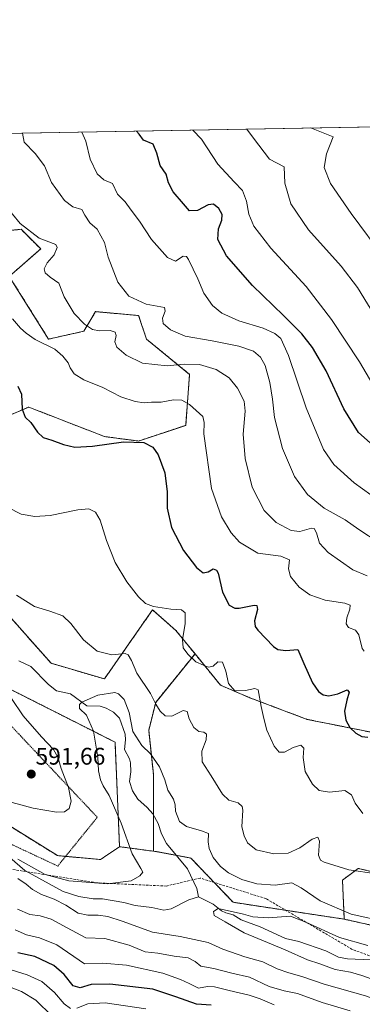
# Model space of a CAD drawing. Units: metres. Extents: x 620156 to 623583, y 4782703 to 4785077.
# Drawn here: x 620900 to 621043, y 4784666 to 4785077 of the extents above; entities that cross this region are included whole.
import ezdxf
from ezdxf.enums import TextEntityAlignment as Align

# ---------------------------------------------------------------- set-up
doc = ezdxf.new("R2010")
doc.units = ezdxf.units.M
doc.header["$MEASUREMENT"] = 0
doc.linetypes.add('TRAZOS', pattern=[0.75, 0.5, -0.25])
doc.linetypes.add('TRAZOSX2', pattern=[1.5, 1, -0.5])
for name, color, linetype, lineweight in [('Alambrada', 19, 'TRAZOS', 0), ('Arbolado forestal', 92, 'TRAZOS', 0), ('Arbolado forestal CxS', 92, 'Continuous', 0), ('Carátula', 7, 'Continuous', 5), ('Comarca CxS', 133, 'Continuous', 0), ('Comunidad Autónoma CxS', 142, 'Continuous', 0), ('Corriente natural lineal', 142, 'Continuous', 13), ('Curva de nivel maestra', 36, 'Continuous', 30), ('Curva de nivel normal', 36, 'Continuous', 0), ('Municipio CxS', 142, 'Continuous', 0), ('Pastizal CxS', 92, 'Continuous', 0), ('Prado', 92, 'Continuous', 0), ('Prado CxS', 92, 'Continuous', 0), ('Provincia CxS', 1, 'Continuous', 0), ('Punto de cota en terreno', 7, 'Continuous', 0), ('Rótulo de punto de cota en terreno', 19, 'Continuous', 0), ('Senda', 19, 'TRAZOSX2', 0)]:
    doc.layers.add(name, color=color, linetype=linetype, lineweight=lineweight)
doc.styles.add('Arial', font='txt', dxfattribs={"height": 0.2})

# ---------------------------------------------------------------- blocks, each defined once
blk = doc.blocks.new('*U150')
at = {"layer": 'Pastizal CxS', "color": 92, "linetype": 'Continuous', "lineweight": 0}
for points in [[(621073.05, 4784693.3, 583.14), (621035.76, 4784701.65, 583.79), (621035.02, 4784717.93, 588.52), (621038.74, 4784720.72, 589.5), (621041.56, 4784722.83, 590.16), (621069.36, 4784716.29, 589.1)], [(621061.18, 4784776.8, 601.77), (621020.3, 4784784.97, 596.91), (620996.38, 4784793.99, 593.56), (620984.15, 4784799.22, 593.66), (620973.49, 4784812.31, 595.23), (620965.51, 4784822.11, 593.35), (620955.77, 4784830.66, 594.28), (620935.69, 4784801.84, 587.12), (620913.43, 4784808.39, 586.4), (620893.55, 4784830.85, 588.35)], [(620864.54, 4784898.53, 593.77), (620904.1, 4784915.23, 600.44), (620935.74, 4784902.93, 600.61), (620949.98, 4784901.08, 599.92), (620969.6, 4784907.62, 602.6), (620971.24, 4784928.88, 607.91), (620953.25, 4784943.59, 612.38), (620949.98, 4784953.41, 612.87), (620931.99, 4784955.04, 611.56), (620930.43, 4784952.43, 610.82), (620927.09, 4784946.86, 609.05), (620912.37, 4784943.59, 605.51), (620896.02, 4784969.76, 606.1), (620909.1, 4784981.21, 608.75), (620900.92, 4784989.38, 609.6), (620884.57, 4784987.75, 606.89)], [(620838.96, 4785028.38, 602.58), (621554.8, 4785041.21, 721.96), (621587.07, 4785017.01, 707.38), (621623.05, 4784992.48, 694.63), (621645.94, 4784977.76, 689.04), (621655.75, 4784956.5, 675.84), (621659.02, 4784935.25, 661.49), (621668.83, 4784930.34, 657.18), (621696.63, 4784904.18, 634.82), (621726.07, 4784891.09, 614.89), (621748.96, 4784884.55, 604.84), (621773.49, 4784853.48, 574.93), (621789.84, 4784851.85, 573.58), (621811.1, 4784814.24, 540.28), (621819.28, 4784817.51, 539.4), (621842.17, 4784843.67, 562.04), (621849.15, 4784840.84, 558.59), (621856.52, 4784835.92, 553.18), (621866.34, 4784826.92, 543.5), (621872.88, 4784813.83, 525.95), (621888.43, 4784803.19, 514.24), (621899.89, 4784799.1, 509.52)]]:
    blk.add_polyline3d(points, dxfattribs=at)
blk = doc.blocks.new('*U152')
at = {"layer": 'Arbolado forestal CxS', "color": 92, "linetype": 'Continuous', "lineweight": 0}
blk.add_polyline3d([(620881.74, 4784749.42, 588.16), (620916.08, 4784728.16, 587.59), (620934.07, 4784726.52, 587.83), (620942.02, 4784731.89, 586.01), (620942.02, 4784731.89, 586.01), (620956.12, 4784729.99, 581.98), (620957.71, 4784729.78, 581.76), (620971.78, 4784727.14, 581.51), (620989.35, 4784708.68, 580.86), (621035.76, 4784701.65, 583.79), (621073.05, 4784693.3, 583.14), (621074.21, 4784693.2, 583.11), (621092.68, 4784691.66, 583.32), (621149.4, 4784667, 575.45), (621167.9, 4784658.96, 572.94), (621228.41, 4784634.43, 568.09), (621257.84, 4784634.43, 567.2), (621300.36, 4784626.25, 565.36), (621349.42, 4784629.52, 572.1)], dxfattribs=at)
blk = doc.blocks.new('*U172')
at = {"layer": 'Curva de nivel normal', "color": 36, "linetype": 'Continuous', "lineweight": 0}
blk.add_polyline3d([(620995.17, 4785031.18, 635), (620997.93, 4785027.38, 635), (621004.58, 4785018.68, 635), (621010.71, 4785015.43, 635), (621010.93, 4785008.64, 635), (621013.49, 4785000.04, 635), (621020.84, 4784989.22, 635), (621034.42, 4784974.04, 635), (621041.27, 4784965.1, 635), (621049.58, 4784951.45, 635)], dxfattribs=at)
blk = doc.blocks.new('*U183')
at = {"layer": 'Curva de nivel normal', "color": 36, "linetype": 'Continuous', "lineweight": 0}
blk.add_polyline3d([(620972.6, 4785030.77, 630), (620976.23, 4785026.99, 630), (620982.97, 4785016.49, 630), (620989.79, 4785009.25, 630), (620993.36, 4785005.62, 630), (620995.01, 4785001.18, 630), (620995.92, 4784995.76, 630), (620998.02, 4784990.76, 630), (621005.16, 4784981.51, 630), (621019.8, 4784965.56, 630), (621030.5, 4784951.75, 630), (621042.12, 4784934.16, 630), (621047.68, 4784924.59, 630)], dxfattribs=at)
blk = doc.blocks.new('*U190')
at = {"layer": 'Curva de nivel normal', "color": 36, "linetype": 'Continuous', "lineweight": 0}
for points in [[(620894.14, 4784999.62, 610), (620900.48, 4784991.86, 610), (620908.49, 4784985.69, 610), (620915.44, 4784983.02, 610), (620915.99, 4784981.75, 610), (620914.8, 4784978.76, 610), (620911.88, 4784975.46, 610), (620910.58, 4784972.92, 610), (620911.03, 4784971.18, 610), (620913.09, 4784969.43, 610), (620916.63, 4784966.9, 610), (620918.96, 4784961.17, 610), (620923.13, 4784954.26, 610), (620927.36, 4784949.79, 610), (620930.68, 4784947.6, 610), (620933.63, 4784947.01, 610), (620938.12, 4784947.12, 610), (620940.12, 4784946.55, 610), (620940.63, 4784945.06, 610), (620940.02, 4784942.45, 610), (620940.84, 4784940.27, 610), (620944.78, 4784936.88, 610), (620951.63, 4784933.5, 610), (620961.9, 4784932.42, 610), (620968.9, 4784933.08, 610), (620975.34, 4784933.01, 610), (620982.3, 4784930.86, 610), (620987.68, 4784927.41, 610), (620991.22, 4784923.15, 610), (620993.96, 4784917.73, 610), (620994.42, 4784913.5, 610), (620993.53, 4784903.89, 610), (620994.35, 4784893.76, 610), (620997.4, 4784881.84, 610), (621002.3, 4784872.07, 610), (621007.38, 4784867.14, 610), (621013.59, 4784863.69, 610), (621017.24, 4784863.34, 610), (621022.16, 4784864.71, 610), (621023.19, 4784864.55, 610), (621024.25, 4784862.84, 610), (621025.5, 4784858.46, 610), (621029.07, 4784854.56, 610), (621039.33, 4784847.36, 610), (621045.33, 4784844.88, 610)], [(620913.92, 4784661.2, 610), (620907.07, 4784667.9, 610), (620901.06, 4784671.51, 610), (620894.24, 4784674.08, 610)]]:
    blk.add_polyline3d(points, dxfattribs=at)
blk = doc.blocks.new('*U193')
at = {"layer": 'Curva de nivel normal', "color": 36, "linetype": 'Continuous', "lineweight": 0}
blk.add_polyline3d([(621021.86, 4785031.66, 640), (621022.1, 4785031.53, 640), (621031.07, 4785027.97, 640), (621028.33, 4785020.81, 640), (621027.33, 4785015.22, 640), (621030.07, 4785008.52, 640), (621038.6, 4784995.95, 640), (621052.68, 4784977.09, 640)], dxfattribs=at)
blk = doc.blocks.new('*U194')
at = {"layer": 'Curva de nivel normal', "color": 36, "linetype": 'Continuous', "lineweight": 0}
for points in [[(620897.32, 4784952.03, 605), (620900.64, 4784948.13, 605), (620903.05, 4784946.1, 605), (620906.82, 4784943.41, 605), (620914.98, 4784939.41, 605), (620918.34, 4784936.44, 605), (620920.64, 4784933.74, 605), (620921.47, 4784931.57, 605), (620923.06, 4784929.15, 605), (620927.11, 4784926.54, 605), (620934.98, 4784923.4, 605), (620942.5, 4784919.56, 605), (620948.52, 4784917.51, 605), (620952.32, 4784917.05, 605), (620955.3, 4784917.32, 605), (620959.35, 4784917.31, 605), (620964.49, 4784918.26, 605), (620967.97, 4784918.14, 605), (620971.16, 4784916.38, 605), (620976.8, 4784911.35, 605), (620977.38, 4784908.77, 605), (620977.17, 4784904.1, 605), (620980.39, 4784881.34, 605), (620984.49, 4784869.52, 605), (620988.61, 4784862.76, 605), (620992.11, 4784858.95, 605), (620999.66, 4784854.33, 605), (621009.29, 4784853.03, 605), (621012.9, 4784851.48, 605), (621012.45, 4784847.83, 605), (621013.34, 4784844.64, 605), (621016.96, 4784840.13, 605), (621021.33, 4784836.9, 605), (621027.77, 4784834.71, 605), (621035.96, 4784833.5, 605), (621038.2, 4784832.65, 605), (621038.02, 4784830.91, 605), (621036.82, 4784827.37, 605), (621036.5, 4784824.89, 605), (621037.56, 4784823.28, 605), (621040.46, 4784822.2, 605), (621041.82, 4784820.21, 605), (621043.26, 4784814.56, 605), (621044.09, 4784813.42, 605)], [(620953, 4784664.32, 605), (620936, 4784666.8, 605), (620928.77, 4784666.32, 605), (620924.19, 4784664.47, 605)], [(620921.6, 4784664.36, 605), (620918.97, 4784666.32, 605), (620914.83, 4784671, 605), (620909.64, 4784675.66, 605), (620903.5, 4784678.39, 605), (620894.51, 4784681.17, 605)]]:
    blk.add_polyline3d(points, dxfattribs=at)
blk = doc.blocks.new('*U196')
at = {"layer": 'Curva de nivel normal', "color": 36, "linetype": 'Continuous', "lineweight": 0}
blk.add_polyline3d([(620926.28, 4785029.94, 620), (620927.94, 4785026.12, 620), (620929.7, 4785018.63, 620), (620932.66, 4785012.49, 620), (620935.45, 4785010.06, 620), (620939.07, 4785008.5, 620), (620941.19, 4785004.04, 620), (620944.33, 4785000.89, 620), (620946.83, 4784997.38, 620), (620950.35, 4784992.72, 620), (620955.38, 4784985.09, 620), (620961.96, 4784977.65, 620), (620965.33, 4784976.1, 620), (620968.52, 4784978.12, 620), (620969.94, 4784978.06, 620), (620970.82, 4784976.79, 620), (620974.67, 4784968.77, 620), (620977.11, 4784962.79, 620), (620980.79, 4784957.54, 620), (620984.73, 4784954.41, 620), (620991.82, 4784951.25, 620), (621001.94, 4784948.14, 620), (621006.81, 4784945.98, 620), (621009.29, 4784943.8, 620), (621012.46, 4784936.75, 620), (621019.9, 4784914.99, 620), (621027.16, 4784897.58, 620), (621031.46, 4784891.22, 620), (621039.89, 4784883.65, 620), (621053.87, 4784873.63, 620)], dxfattribs=at)
blk = doc.blocks.new('*U201')
at = {"layer": 'Curva de nivel normal', "color": 36, "linetype": 'Continuous', "lineweight": 0}
blk.add_polyline3d([(620901.56278, 4785029.49956, 615), (620902.22, 4785025.66, 615), (620906.84, 4785021.07, 615), (620910.64, 4785015.88, 615), (620913.68, 4785008.89, 615), (620919, 4785001.43, 615), (620922.54, 4784998.73, 615), (620926.23, 4784997.67, 615), (620927.58, 4784995.26, 615), (620929.66, 4784992.04, 615), (620932.68, 4784989.44, 615), (620935.72, 4784983.82, 615), (620937.28, 4784977.71, 615), (620941.26, 4784967.34, 615), (620945.84, 4784961.53, 615), (620953.05, 4784958.2, 615), (620960.81, 4784956.74, 615), (620961.04, 4784955.23, 615), (620959.96, 4784952.33, 615), (620960.26, 4784950.04, 615), (620963.26, 4784947.4, 615), (620969.34, 4784944.78, 615), (620980.61, 4784942.9, 615), (620991.82, 4784940.7, 615), (620997.83, 4784938.57, 615), (621000.8, 4784936.09, 615), (621002.7, 4784932.52, 615), (621004.76, 4784925.49, 615), (621005.83, 4784918.57, 615), (621006.6, 4784910.89, 615), (621010.05, 4784897.92, 615), (621015.02, 4784886.29, 615), (621020.39, 4784878.82, 615), (621027.37, 4784873.13, 615), (621036.12, 4784868.22, 615), (621041.81, 4784864.24, 615), (621050.33, 4784858.6, 615)], dxfattribs=at)
blk = doc.blocks.new('*U230')
at = {"layer": 'Curva de nivel maestra', "color": 36, "linetype": 'Continuous', "lineweight": 30}
blk.add_polyline3d([(621052.66, 4784894.89, 625), (621041.69, 4784904.66, 625), (621035.55, 4784914.54, 625), (621028.19, 4784930.29, 625), (621022.58, 4784940.08, 625), (621018.08, 4784945.78, 625), (621010.48, 4784953.39, 625), (620997.5, 4784965.9, 625), (620986.68, 4784978.27, 625), (620983.02, 4784985.17, 625), (620983.26, 4784989.63, 625), (620984.71, 4784993.18, 625), (620984.82, 4784995.58, 625), (620983.48, 4784998.04, 625), (620981.24, 4784999.86, 625), (620978.99, 4784999.55, 625), (620974.52, 4784997.16, 625), (620971.24, 4784997.09, 625), (620968.66, 4784999.96, 625), (620964.37, 4785004.98, 625), (620962.49, 4785008.82, 625), (620961.49, 4785012.34, 625), (620958.96, 4785015.94, 625), (620957.6, 4785021.1, 625), (620956.01, 4785024.96, 625), (620951.99, 4785026.56, 625), (620950.16, 4785029.12, 625), (620949.14, 4785030.35, 625)], dxfattribs=at)
blk = doc.blocks.new('5PATER')
at = {"layer": 'Carátula', "linetype": 'Continuous', "lineweight": 5}
h = blk.add_hatch(color=250, dxfattribs=at)
edge = h.paths.add_edge_path()
edge.add_ellipse((0, 0.01), major_axis=(-1.33, -1.34), ratio=0.999422, start_angle=0, end_angle=360)

msp = doc.modelspace()

# ---------------------------------------------------------------- linework, layer by layer
at = {"layer": 'Alambrada', "color": 19, "linetype": 'TRAZOS', "lineweight": 0}
for points in [[(620916.23, 4784723.81, 590.24), (620932.73, 4784744.15, 592.83), (620887.13, 4784792.5, 597.35)], [(620881.41, 4784740.09, 592.41), (620916.23, 4784723.81, 590.24)]]:
    msp.add_polyline3d(points, dxfattribs=at)
at = {"layer": 'Arbolado forestal', "color": 92, "linetype": 'TRAZOS', "lineweight": 0}
for points in [[(620864.54, 4784898.53, 593.77), (620904.1, 4784915.23, 600.44), (620935.74, 4784902.93, 600.61), (620949.98, 4784901.08, 599.92), (620969.6, 4784907.62, 602.6), (620971.24, 4784928.88, 607.91), (620953.25, 4784943.59, 612.38), (620949.98, 4784953.41, 612.87), (620931.99, 4784955.04, 611.56), (620930.43, 4784952.43, 610.82), (620927.09, 4784946.86, 609.05), (620912.37, 4784943.59, 605.51), (620896.02, 4784969.76, 606.1), (620909.1, 4784981.21, 608.75), (620900.92, 4784989.38, 609.6), (620884.57, 4784987.75, 606.89)], [(620973.49, 4784812.31, 595.23), (620965.51, 4784822.11, 593.35), (620955.77, 4784830.66, 594.28), (620935.69, 4784801.84, 587.12), (620913.43, 4784808.39, 586.4), (620893.55, 4784830.85, 588.35)], [(620866.26, 4784812.75, 593.83), (620940.13, 4784775.48, 583.72), (620942.02, 4784731.89, 586.01)], [(620973.49, 4784812.31, 595.23), (620957.09, 4784792.05, 589.74), (620954.19, 4784780.45, 587.31), (620956.12, 4784762.08, 584.12), (620956.12, 4784745.2, 581.93), (620956.12, 4784743.71, 581.79), (620956.12, 4784729.99, 581.98)], [(620973.49, 4784812.31, 595.23), (620957.09, 4784792.05, 589.74), (620954.19, 4784780.45, 587.31), (620956.12, 4784762.08, 584.12), (620956.12, 4784745.2, 581.93), (620956.12, 4784743.71, 581.79), (620956.12, 4784729.99, 581.98)], [(621035.76, 4784701.65, 583.79), (621035.01, 4784717.93, 588.52), (621038.74, 4784720.72, 589.5), (621041.56, 4784722.83, 590.16), (621069.36, 4784716.29, 589.1), (621095.91, 4784717.15, 588.69), (621105.08, 4784736.8, 590.11), (621110.24, 4784757.17, 595.24), (621113.82, 4784772.71, 600.4), (621115.14, 4784778.43, 602.12), (621111.32, 4784783.21, 601.84), (621108.6, 4784786.61, 603.42), (621089.02, 4784782.56, 605.05), (621067.94, 4784778.2, 602.68), (621061.18, 4784776.8, 601.77), (621020.3, 4784784.97, 596.91), (620996.38, 4784793.99, 593.56), (620984.15, 4784799.23, 593.66), (620973.49, 4784812.31, 595.23)], [(620881.74, 4784749.42, 588.16), (620916.08, 4784728.16, 587.59), (620919.5, 4784727.85, 587.73), (620934.07, 4784726.52, 587.83), (620942.02, 4784731.89, 586.01)], [(620942.02, 4784731.89, 586.01), (620956.12, 4784729.99, 581.98)], [(620956.12, 4784729.99, 581.98), (620957.71, 4784729.78, 581.76), (620965.61, 4784728.3, 581.38), (620971.78, 4784727.14, 581.51), (620981.46, 4784716.97, 582.07), (620989.35, 4784708.68, 580.86), (621011.38, 4784705.34, 580.4), (621035.76, 4784701.65, 583.79)], [(620956.12, 4784729.99, 581.98), (620957.71, 4784729.78, 581.76), (620965.61, 4784728.3, 581.38), (620971.78, 4784727.14, 581.51), (620981.46, 4784716.97, 582.07), (620989.35, 4784708.68, 580.86), (621011.38, 4784705.34, 580.4), (621035.76, 4784701.65, 583.79)], [(621349.42, 4784629.53, 572.1), (621300.36, 4784626.25, 565.36), (621257.84, 4784634.43, 567.2), (621234.6, 4784634.43, 567.29), (621228.41, 4784634.43, 568.09), (621167.9, 4784658.96, 572.94), (621149.4, 4784667, 575.45), (621092.67, 4784691.67, 583.32), (621074.21, 4784693.21, 583.11), (621073.05, 4784693.3, 583.14), (621035.76, 4784701.65, 583.79)]]:
    msp.add_polyline3d(points, dxfattribs=at)
at = {"layer": 'Arbolado forestal CxS', "color": 92, "linetype": 'Continuous', "lineweight": 0}
for points in [[(620884.57, 4784987.75, 606.89), (620900.92, 4784989.38, 609.6), (620909.1, 4784981.21, 608.75), (620896.02, 4784969.76, 606.1), (620912.37, 4784943.59, 605.51), (620927.09, 4784946.86, 609.05), (620930.43, 4784952.43, 610.82), (620931.99, 4784955.04, 611.56), (620949.98, 4784953.41, 612.87), (620953.25, 4784943.59, 612.38), (620971.24, 4784928.88, 607.91), (620969.6, 4784907.62, 602.6), (620949.98, 4784901.08, 599.92), (620935.74, 4784902.93, 600.61), (620904.1, 4784915.23, 600.44), (620864.54, 4784898.53, 593.77)], [(620893.55, 4784830.85, 588.35), (620913.43, 4784808.39, 586.4), (620935.69, 4784801.84, 587.12), (620955.77, 4784830.66, 594.28), (620965.51, 4784822.11, 593.35), (620973.49, 4784812.31, 595.23), (620973.49, 4784812.31, 595.23), (620957.09, 4784792.05, 589.74), (620954.19, 4784780.45, 587.31), (620956.12, 4784762.08, 584.12), (620956.12, 4784743.71, 581.79), (620956.12, 4784729.99, 581.98), (620942.02, 4784731.89, 586.01), (620940.13, 4784775.48, 583.72), (620865.39, 4784813.19, 593.94)], [(621069.36, 4784716.29, 589.1), (621041.56, 4784722.83, 590.16), (621038.74, 4784720.72, 589.5), (621035.02, 4784717.93, 588.52), (621035.76, 4784701.65, 583.79), (621035.76, 4784701.65, 583.79), (620989.35, 4784708.68, 580.86), (620971.78, 4784727.14, 581.51), (620957.71, 4784729.78, 581.76), (620956.12, 4784729.99, 581.98), (620956.12, 4784743.71, 581.79), (620956.12, 4784762.08, 584.12), (620954.19, 4784780.45, 587.31), (620957.09, 4784792.05, 589.74), (620973.49, 4784812.31, 595.23), (620984.15, 4784799.22, 593.66), (620996.38, 4784793.99, 593.56), (621020.3, 4784784.97, 596.91), (621061.18, 4784776.8, 601.77)]]:
    msp.add_polyline3d(points, dxfattribs=at)
at = {"layer": 'Comarca CxS', "color": 133, "linetype": 'Continuous', "lineweight": 0}
msp.add_polyline3d([(623583.12, 4782763.2, 317.87), (620197.14, 4782702.51, 563.73), (620156.22, 4785016.14, 690.7), (623541.08, 4785076.81, 358.78), (623583.12, 4782763.2, 317.87)], close=True, dxfattribs=at)
msp.add_polyline3d([(623583.12, 4782763.2, 317.87), (620197.14, 4782702.51, 563.73), (620156.22, 4785016.14, 690.7), (623541.08, 4785076.81, 358.78), (623583.12, 4782763.2, 317.87)], close=True, dxfattribs=at)
at = {"layer": 'Comunidad Autónoma CxS', "color": 142, "linetype": 'Continuous', "lineweight": 0}
msp.add_polyline3d([(623583.12, 4782763.2, 317.87), (620197.14, 4782702.51, 563.73), (620156.22, 4785016.14, 690.7), (623541.08, 4785076.81, 358.78), (623583.12, 4782763.2, 317.87)], close=True, dxfattribs=at)
msp.add_polyline3d([(623583.12, 4782763.2, 317.87), (620197.14, 4782702.51, 563.73), (620156.22, 4785016.14, 690.7), (623541.08, 4785076.81, 358.78), (623583.12, 4782763.2, 317.87)], close=True, dxfattribs=at)
at = {"layer": 'Corriente natural lineal', "color": 142, "linetype": 'Continuous', "lineweight": 13}
for points in [[(620899.94, 4784809.4, 586.3), (620905, 4784807, 586.23), (620912.32, 4784799.57, 585.64), (620915.68, 4784796.88, 585.51), (620921.52, 4784795.6, 585.21), (620928.4, 4784790.66, 584.63), (620933.96, 4784790.48, 584.06), (620936.43, 4784789.71, 583.87), (620939.55, 4784788.04, 583.69), (620941.95, 4784785.51, 583.66), (620944.36, 4784778.83, 583.63), (620944.55, 4784776.47, 583.64), (620944.11, 4784772.39, 583.55), (620946.17, 4784768.52, 583.12), (620946.6, 4784766.82, 583.05), (620946.71, 4784763.12, 582.88), (620946.22, 4784759.01, 582.54), (620947.41, 4784755.18, 582.36), (620949.69, 4784751.72, 582.28), (620953.58, 4784748.24, 582.12), (620955.95, 4784745.52, 581.96), (620958.08, 4784741.57, 581.99), (620959.58, 4784737.24, 581.91), (620961.55, 4784733.21, 581.4), (620970.32, 4784722.6, 581.01), (620974.24, 4784714.38, 580.69), (620975, 4784711, 580.53)], [(620896.22, 4784727.4, 584.83), (620902.48, 4784722.01, 584.59), (620918.43, 4784713.19, 583.79), (620925.06, 4784711.12, 583.45), (620930.96, 4784710.14, 583), (620934.87, 4784710.17, 582.71), (620943.82, 4784708.6, 581.78), (620948.48, 4784707.33, 581.73), (620955.54, 4784706.57, 581.5), (620960.43, 4784705.45, 581.19), (620963.6, 4784705.9, 581.01), (620970.9, 4784709.68, 580.6), (620975, 4784711, 580.53)], [(620975, 4784711, 580.53), (620981, 4784707.97, 580.15), (620984.53, 4784705.15, 579.93), (620986.29, 4784704.29, 579.8), (620989.44, 4784703.49, 579.66), (620992.7, 4784701.34, 579.58), (621000.73, 4784698.42, 579.29), (621011.26, 4784693.64, 578.97), (621016.75, 4784692.39, 578.77), (621028.13, 4784688.51, 578.38), (621033.32, 4784685.77, 578.31), (621037.05, 4784685.1, 578.15), (621046.88, 4784684.67, 577.98), (621048.69, 4784684.22, 577.9), (621053.21, 4784682.04, 577.63), (621057.73, 4784681.65, 577.46), (621067.26, 4784677.67, 577.13), (621072.74, 4784676.4, 576.94), (621078.18, 4784674.63, 576.54), (621085.82, 4784671.37, 576.12), (621091.84, 4784669.43, 575.73), (621096.73, 4784668.35, 575.53), (621103.28, 4784665.67, 574.38)]]:
    msp.add_polyline3d(points, dxfattribs=at)
at = {"layer": 'Curva de nivel maestra', "color": 36, "linetype": 'Continuous', "lineweight": 30}
for points in [[(620899.64, 4784923.98, 600), (620901.09, 4784920.57, 600), (620901.32, 4784914.35, 600), (620902.68, 4784911.09, 600), (620905.06, 4784908.76, 600), (620907.72, 4784904.8, 600), (620910.16, 4784902.59, 600), (620913.7, 4784901.47, 600), (620918.67, 4784899.58, 600), (620923.32, 4784898.52, 600), (620930.67, 4784898.91, 600), (620943.67, 4784900.71, 600), (620952.19, 4784900.52, 600), (620955.9, 4784898.56, 600), (620958.19, 4784895.28, 600), (620960.96, 4784887.87, 600), (620961.9, 4784879.84, 600), (620961.94, 4784873.1, 600), (620963.72, 4784865.05, 600), (620968.64, 4784855.45, 600), (620974.05, 4784848.39, 600), (620976.95, 4784846.07, 600), (620979, 4784846.54, 600), (620981.04, 4784847.73, 600), (620982.44, 4784847.28, 600), (620983.1, 4784845.97, 600), (620984.97, 4784838.07, 600), (620987.68, 4784832.65, 600), (620990.12, 4784831.33, 600), (620991.86, 4784831.34, 600), (620998.21, 4784832.63, 600), (620999.27, 4784832.5, 600), (620999.51, 4784830.76, 600), (620998.31, 4784826.1, 600), (620998.58, 4784823.75, 600), (620999.66, 4784822.19, 600), (621006.21, 4784815.42, 600), (621008.11, 4784814.16, 600), (621011.38, 4784813.74, 600), (621016.39, 4784814.1, 600), (621018.94, 4784808.29, 600), (621022.56, 4784800.22, 600), (621025, 4784796.6, 600), (621027, 4784795.2, 600), (621029.33, 4784794.85, 600), (621033.11, 4784795.64, 600), (621036.96, 4784797.36, 600), (621037.82, 4784796.28, 600), (621036.8, 4784793.05, 600), (621035.92, 4784788.38, 600), (621036.39, 4784784.65, 600), (621038.11, 4784781.54, 600), (621040.58, 4784779.17, 600), (621043.06, 4784777.8, 600), (621045.54, 4784777.58, 600)], [(620980.22, 4784665.72, 600), (620974.09, 4784666.2, 600), (620965.55, 4784669.26, 600), (620955.92, 4784672.4, 600), (620938.01, 4784674.6, 600), (620930.14, 4784674.44, 600), (620925.55, 4784673.06, 600), (620922.62, 4784673.88, 600), (620918.9, 4784678.56, 600), (620914.53, 4784682.28, 600), (620906.68, 4784686.06, 600), (620899.62, 4784687.57, 600)]]:
    msp.add_polyline3d(points, dxfattribs=at)
at = {"layer": 'Curva de nivel normal', "color": 36, "linetype": 'Continuous', "lineweight": 0}
for points in [[(620895.31, 4784873.52, 595), (620901, 4784870.58, 595), (620906.67, 4784869.55, 595), (620913, 4784870.07, 595), (620924.67, 4784872.44, 595), (620929.21, 4784872.74, 595), (620931.96, 4784871.36, 595), (620933.96, 4784868.1, 595), (620936.5, 4784859.57, 595), (620940.13, 4784850.44, 595), (620945.03, 4784842.3, 595), (620949.87, 4784836.12, 595), (620952.88, 4784833.25, 595), (620956.22, 4784832, 595), (620963.44, 4784830.97, 595), (620967.88, 4784830.65, 595), (620969.41, 4784829.4, 595), (620969.37, 4784824.86, 595), (620968.34, 4784818.32, 595), (620968.62, 4784814.88, 595), (620970.45, 4784812.2, 595), (620973.86, 4784808.95, 595), (620977.04, 4784807.64, 595), (620979.06, 4784806.75, 595), (620981, 4784807.22, 595), (620983, 4784809, 595), (620984.93, 4784808.79, 595), (620986.4, 4784805.1, 595), (620987.42, 4784799.91, 595), (620990.14, 4784796.89, 595), (620994.6, 4784797.02, 595), (620998.46, 4784797.91, 595), (620999.91, 4784797.33, 595), (621001.13, 4784790.32, 595), (621002.22, 4784785.36, 595), (621003.47, 4784780.51, 595), (621006.57, 4784773.76, 595), (621008.63, 4784771.24, 595), (621010.86, 4784771.35, 595), (621014.48, 4784773.19, 595), (621017.7, 4784774.2, 595), (621018.83, 4784773.01, 595), (621018.61, 4784769.07, 595), (621019.41, 4784763.25, 595), (621022.55, 4784757.93, 595), (621025.31, 4784755.35, 595), (621029.67, 4784754.6, 595), (621036, 4784755.37, 595), (621038.83, 4784753.47, 595), (621040.33, 4784750.1, 595), (621043.5, 4784745.66, 595)], [(620898.96, 4784836.72, 590), (620906.51, 4784832.1, 590), (620912.98, 4784830.15, 590), (620918.33, 4784828.1, 590), (620921.67, 4784825, 590), (620926.94, 4784818.15, 590), (620932.71, 4784813.46, 590), (620938.77, 4784811.86, 590), (620944.41, 4784812.5, 590), (620945.58, 4784811.91, 590), (620946.94, 4784809.51, 590), (620949.29, 4784804.28, 590), (620954.89, 4784795.78, 590), (620957.12, 4784791.33, 590), (620958.98, 4784788.39, 590), (620961.04, 4784786.51, 590), (620963.88, 4784786.38, 590), (620968.55, 4784788.68, 590), (620970.29, 4784788.3, 590), (620971.09, 4784785.14, 590), (620972.96, 4784781.6, 590), (620975.06, 4784779.97, 590), (620977.18, 4784779.64, 590), (620978.35, 4784778.77, 590), (620978.19, 4784776.46, 590), (620976.34, 4784771.7, 590), (620976.52, 4784767.23, 590), (620980.17, 4784761.45, 590), (620985, 4784753.74, 590), (620987.62, 4784751.3, 590), (620991.45, 4784750.18, 590), (620993.11, 4784748.68, 590), (620993.4, 4784747.16, 590), (620993.07, 4784740.16, 590), (620994.04, 4784736.44, 590), (620995.42, 4784733.44, 590), (620999.02, 4784730.6, 590), (621006.41, 4784728.9, 590), (621012.3, 4784729.15, 590), (621017.24, 4784731.39, 590), (621022.33, 4784735.05, 590), (621024.77, 4784735.9, 590), (621025.38, 4784734.15, 590), (621025.04, 4784728.36, 590), (621025.85, 4784726.27, 590), (621027.39, 4784725.48, 590), (621037.68, 4784722.24, 590), (621049.28, 4784720.6, 590)], [(620888.35, 4784752.74, 590), (620906, 4784747.98, 590), (620915.67, 4784746.28, 590), (620919.04, 4784746.39, 590), (620921.02, 4784747.75, 590), (620921.88, 4784750.93, 590), (620920.76, 4784756.5, 590), (620917.72, 4784764.47, 590), (620916.32, 4784769.21, 590), (620914.44, 4784772.46, 590), (620909.48, 4784777.66, 590), (620901.86, 4784786.46, 590), (620896.98, 4784793.69, 590)], [(620899.6, 4784726.68, 585), (620911, 4784720.34, 585), (620920.85, 4784717.68, 585), (620937.04, 4784716.41, 585), (620946.83, 4784717.6, 585), (620950.52, 4784719.74, 585), (620951.68, 4784721.27, 585), (620950.93, 4784722.83, 585), (620947.3, 4784728.95, 585), (620942.72, 4784741.74, 585), (620937.66, 4784753.24, 585), (620935.13, 4784757.31, 585), (620934.05, 4784759.76, 585), (620933.28, 4784763.52, 585), (620932.89, 4784769.26, 585), (620931.15, 4784780.12, 585), (620928.21, 4784786.75, 585), (620925.3, 4784789.51, 585), (620925.27, 4784791.16, 585), (620926.27, 4784792.11, 585), (620932.94, 4784795.12, 585), (620939.98, 4784796.2, 585), (620941.64, 4784795.6, 585), (620943.95, 4784793.23, 585), (620945.99, 4784787.87, 585), (620947.6, 4784779.95, 585), (620951.24, 4784774.06, 585), (620954.96, 4784770.6, 585), (620958.67, 4784765.19, 585), (620960.9, 4784759.81, 585), (620962.17, 4784755.44, 585), (620964.46, 4784751.7, 585), (620965.22, 4784749.39, 585), (620965.34, 4784746.75, 585), (620966.99, 4784742.45, 585), (620970, 4784740.28, 585), (620976.14, 4784738.55, 585), (620979.19, 4784737.43, 585), (620979.04, 4784733.92, 585), (620979.4, 4784731.19, 585), (620981.12, 4784727.34, 585), (620984.1, 4784723.68, 585), (620987.53, 4784720.99, 585), (620993, 4784718.16, 585), (620999.32, 4784716.36, 585), (621006.97, 4784715.87, 585), (621013.94, 4784716.81, 585), (621017.78, 4784714.75, 585), (621025.76, 4784709.35, 585), (621038.68, 4784703.8, 585), (621053.76, 4784700.42, 585)], [(621084.7, 4784655.33, 585), (621044.59, 4784669.7, 585), (621027.35, 4784674.53, 585), (621018.03, 4784677.79, 585), (621012.62, 4784679.21, 585), (621007.83, 4784680.92, 585), (621001.73, 4784683.82, 585), (620994.34, 4784685.97, 585), (620985.17, 4784689.16, 585), (620979.05, 4784691.89, 585), (620967.32, 4784694.46, 585), (620955.75, 4784696.17, 585), (620943.12, 4784700.79, 585), (620937.07, 4784702.8, 585), (620933.03, 4784703.36, 585), (620928.84, 4784703.26, 585), (620924.8, 4784704.22, 585), (620919.6, 4784707.46, 585), (620914.72, 4784709.98, 585), (620909.41, 4784711.98, 585), (620905.65, 4784714.02, 585), (620903.02, 4784716.25, 585), (620899.62, 4784718.61, 585)], [(621038.26, 4784663.35, 590), (621026.5, 4784666.92, 590), (621016.2, 4784670.65, 590), (621010.66, 4784671.78, 590), (621004.49, 4784673.62, 590), (620996.29, 4784677.5, 590), (620988.82, 4784679.06, 590), (620981.38, 4784681.01, 590), (620975.94, 4784682.03, 590), (620973.58, 4784684, 590), (620970.64, 4784685.46, 590), (620964.8, 4784686.15, 590), (620958.03, 4784687.5, 590), (620952.76, 4784688.01, 590), (620946, 4784690.78, 590), (620935.88, 4784693.55, 590), (620928, 4784693.93, 590), (620920.2, 4784698.07, 590), (620913.5, 4784701.68, 590), (620908.96, 4784703.04, 590), (620904.51, 4784703.54, 590), (620899.46, 4784705.76, 590)], [(621052.39, 4784674.81, 580), (621043.09, 4784678.2, 580), (621038.34, 4784679.5, 580), (621031.9, 4784680.67, 580), (621025.51, 4784683.06, 580), (621020.44, 4784684.72, 580), (621011.07, 4784688.86, 580), (620993.97, 4784696.02, 580), (620986.05, 4784700.48, 580), (620981.46, 4784703.19, 580), (620981.23, 4784704.86, 580), (620983.09, 4784706.07, 580), (620993.76, 4784703.76, 580), (620997.67, 4784702.63, 580), (621004, 4784702.18, 580), (621013.34, 4784702.86, 580), (621019.71, 4784700.42, 580), (621033.82, 4784694.04, 580), (621045.58, 4784690.64, 580)], [(621006.47, 4784665.89, 595), (621000.7, 4784668.45, 595), (620996.15, 4784669.98, 595), (620987.73, 4784671.84, 595), (620981.67, 4784673.46, 595), (620978.67, 4784673.55, 595), (620975, 4784672.93, 595), (620971.12, 4784674.81, 595), (620967.38, 4784676.42, 595), (620960.07, 4784679.11, 595), (620944.9, 4784682.5, 595), (620935, 4784683.29, 595), (620927.35, 4784683.08, 595), (620915.86, 4784690.95, 595), (620908.56, 4784693.86, 595), (620903.15, 4784695.1, 595), (620898.51, 4784697.15, 595)]]:
    msp.add_polyline3d(points, dxfattribs=at)
at = {"layer": 'Municipio CxS', "color": 142, "linetype": 'Continuous', "lineweight": 0}
msp.add_polyline3d([(623583.12, 4782763.2, 317.87), (620197.14, 4782702.51, 563.73), (620156.22, 4785016.14, 690.7), (623541.08, 4785076.81, 358.78), (623583.12, 4782763.2, 317.87)], close=True, dxfattribs=at)
msp.add_polyline3d([(623583.12, 4782763.2, 317.87), (620197.14, 4782702.51, 563.73), (620156.22, 4785016.14, 690.7), (623541.08, 4785076.81, 358.78), (623583.12, 4782763.2, 317.87)], close=True, dxfattribs=at)
at = {"layer": 'Pastizal CxS', "color": 92, "linetype": 'Continuous', "lineweight": 0}
for points in [[(620838.96, 4785028.38, 602.58), (621166.82, 4785034.25, 675.12), (621554.8, 4785041.21, 721.96)], [(620864.54, 4784898.53, 593.77), (620904.1, 4784915.23, 600.44), (620935.74, 4784902.93, 600.61), (620949.98, 4784901.08, 599.92), (620969.6, 4784907.62, 602.6), (620971.24, 4784928.88, 607.91), (620953.25, 4784943.59, 612.38), (620949.98, 4784953.41, 612.87), (620931.99, 4784955.04, 611.56), (620930.43, 4784952.43, 610.82), (620927.09, 4784946.86, 609.05), (620912.37, 4784943.59, 605.51), (620896.02, 4784969.76, 606.1), (620909.1, 4784981.21, 608.75), (620900.92, 4784989.38, 609.6), (620884.57, 4784987.75, 606.89)], [(620973.49, 4784812.31, 595.23), (620965.51, 4784822.11, 593.35), (620955.77, 4784830.66, 594.28), (620935.69, 4784801.84, 587.12), (620913.43, 4784808.39, 586.4), (620893.55, 4784830.85, 588.35)], [(621035.76, 4784701.65, 583.79), (621035.01, 4784717.93, 588.52), (621038.74, 4784720.72, 589.5), (621041.56, 4784722.83, 590.16), (621069.36, 4784716.29, 589.1), (621095.91, 4784717.15, 588.69), (621105.08, 4784736.8, 590.11), (621110.24, 4784757.17, 595.24), (621113.82, 4784772.71, 600.4), (621115.14, 4784778.43, 602.12), (621111.32, 4784783.21, 601.84), (621108.6, 4784786.61, 603.42), (621089.02, 4784782.56, 605.05), (621067.94, 4784778.2, 602.68), (621061.18, 4784776.8, 601.77), (621020.3, 4784784.97, 596.91), (620996.38, 4784793.99, 593.56), (620984.15, 4784799.23, 593.66), (620973.49, 4784812.31, 595.23)], [(621349.42, 4784629.53, 572.1), (621300.36, 4784626.25, 565.36), (621257.84, 4784634.43, 567.2), (621234.6, 4784634.43, 567.29), (621228.41, 4784634.43, 568.09), (621167.9, 4784658.96, 572.94), (621149.4, 4784667, 575.45), (621092.67, 4784691.67, 583.32), (621074.21, 4784693.21, 583.11), (621073.05, 4784693.3, 583.14), (621035.76, 4784701.65, 583.79)]]:
    msp.add_polyline3d(points, dxfattribs=at)
at = {"layer": 'Prado', "color": 92, "linetype": 'Continuous', "lineweight": 0}
for points in [[(620866.26, 4784812.75, 593.83), (620940.13, 4784775.48, 583.72), (620942.02, 4784731.89, 586.01)], [(620881.74, 4784749.42, 588.16), (620916.08, 4784728.16, 587.59), (620919.5, 4784727.85, 587.73), (620934.07, 4784726.52, 587.83), (620942.02, 4784731.89, 586.01)]]:
    msp.add_polyline3d(points, dxfattribs=at)
at = {"layer": 'Prado CxS', "color": 92, "linetype": 'Continuous', "lineweight": 0}
msp.add_polyline3d([(620865.39, 4784813.19, 593.94), (620940.13, 4784775.48, 583.72), (620942.02, 4784731.89, 586.01), (620942.02, 4784731.89, 586.01), (620934.07, 4784726.52, 587.83), (620916.08, 4784728.16, 587.59), (620881.74, 4784749.42, 588.16)], dxfattribs=at)
at = {"layer": 'Provincia CxS', "color": 1, "linetype": 'Continuous', "lineweight": 0}
msp.add_polyline3d([(623583.12, 4782763.2, 317.87), (620197.14, 4782702.51, 563.73), (620156.22, 4785016.14, 690.7), (623541.08, 4785076.81, 358.78), (623583.12, 4782763.2, 317.87)], close=True, dxfattribs=at)
msp.add_polyline3d([(623583.12, 4782763.2, 317.87), (620197.14, 4782702.51, 563.73), (620156.22, 4785016.14, 690.7), (623541.08, 4785076.81, 358.78), (623583.12, 4782763.2, 317.87)], close=True, dxfattribs=at)
at = {"layer": 'Senda', "color": 19, "linetype": 'TRAZOSX2', "lineweight": 0}
msp.add_polyline3d([(621326.77, 4784642.36, 576.82), (621275.45, 4784636.29, 570.01), (621268.69, 4784635.98, 569.52), (621220.74, 4784633.8, 568.75), (621186.88, 4784643.06, 570.84), (621161.49, 4784654.97, 571.2), (621130.11, 4784664.56, 573.66), (621084.26, 4784672.5, 576.19), (621039.12, 4784689.03, 578.62), (621003.14, 4784710.19, 582.74), (620975.64, 4784718.79, 581.22), (620961.53, 4784715.48, 581.61), (620932.61, 4784716.8, 585.05), (620882.53, 4784724.74, 586.84)], dxfattribs=at)

# ---------------------------------------------------------------- block references
at = {"layer": 'Arbolado forestal CxS', "color": 92, "linetype": 'Continuous', "lineweight": 0}
msp.add_blockref('*U152', (0, 0), dxfattribs=at)
at = {"layer": 'Curva de nivel maestra', "color": 36, "linetype": 'Continuous', "lineweight": 30}
msp.add_blockref('*U230', (0, 0), dxfattribs=at)
at = {"layer": 'Curva de nivel normal', "color": 36, "linetype": 'Continuous', "lineweight": 0}
for name in ['*U194', '*U193', '*U172', '*U196', '*U201', '*U190', '*U183']:
    msp.add_blockref(name, (0, 0), dxfattribs=at)
at = {"layer": 'Pastizal CxS', "color": 92, "linetype": 'Continuous', "lineweight": 0}
msp.add_blockref('*U150', (0, 0), dxfattribs=at)
at = {"layer": 'Punto de cota en terreno', "linetype": 'Continuous', "lineweight": 0}
msp.add_blockref('5PATER', (620905.18, 4784762.16, 591.66), dxfattribs=at)

# ---------------------------------------------------------------- texts
at = {"layer": 'Rótulo de punto de cota en terreno', "color": 19, "linetype": 'Continuous', "lineweight": 0, "style": 'Arial'}
msp.add_text('591,66', height=7, dxfattribs=at).set_placement((620906.94, 4784763.92), align=Align.BOTTOM_LEFT)

doc.saveas('drawing.dxf')
